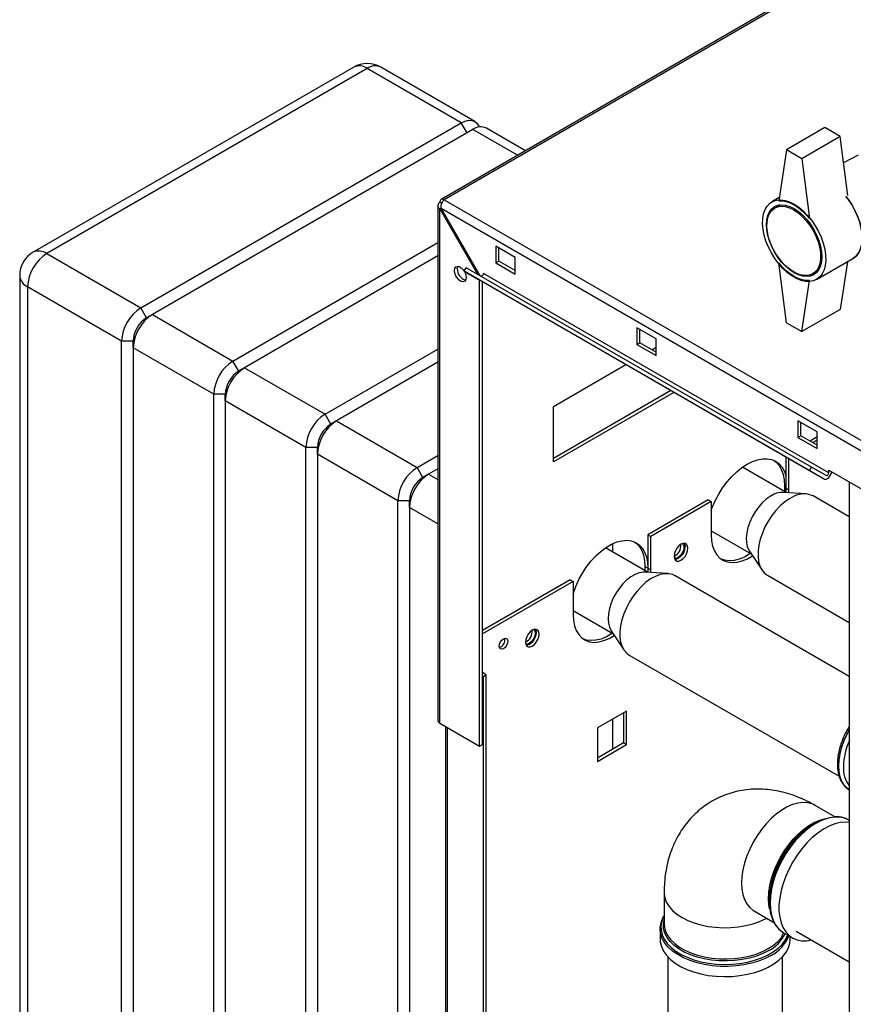
# Paper-space layout 'Blatt2' of a CAD drawing. Units: millimetres. Extents: x 0 to 4200, y 0 to 2970.
# Drawn here: x 3288 to 3595, y 1166 to 1529 of the extents above; entities that cross this region are included whole.
import ezdxf

# ---------------------------------------------------------------- set-up
doc = ezdxf.new("R2010")
doc.units = ezdxf.units.MM
doc.linetypes.add('SLD-Durchgehend', pattern=[0])
doc.layers.add('SLD-0', color=7, linetype='SLD-Durchgehend', lineweight=30)

psp = doc.layouts.new('Blatt2')

# ---------------------------------------------------------------- linework, layer by layer
at = {"layer": 'SLD-0', "ltscale": 10}
for p, q in [((3627.08, 1568.66), (3442.95, 1462.37)), ((3628.23, 1568.55), (3444.1, 1462.25)), ((3410.75, 1511.1), (3292.66, 1442.93)), ((3415.75, 1510.6), (3297.66, 1442.43)), ((3450.4, 1490.6), (3415.75, 1510.6)), ((3455.4, 1491.1), (3420.75, 1511.1)), ((3332.31, 1422.43), (3450.4, 1490.6)), ((3452.52, 1486.93), (3450.4, 1490.6)), ((3454.64, 1488.15), (3336.55, 1419.98)), ((3471.13, 1478.63), (3454.64, 1488.15)), ((3474.06, 1480.32), (3459.64, 1488.65)), ((3584.39, 1488.8), (3570.25, 1480.63)), ((3590.05, 1485.53), (3584.39, 1488.8)), ((3590.05, 1485.53), (3575.91, 1477.37)), ((3592.83, 1463.86), (3590.05, 1485.53)), ((3570.25, 1480.63), (3567.42, 1461.85)), ((3575.91, 1477.37), (3570.25, 1480.63)), ((3575.91, 1477.37), (3578.74, 1455.32)), ((3596.67, 1478.66), (3591.29, 1475.9)), ((3444.1, 1462.25), (3829.76, 1239.62)), ((3567.6, 1463.05), (3564.83, 1461.45)), ((3441.8, 1460.09), (3441.8, 1270.37)), ((3443.22, 1460.89), (3442.48, 1461.31)), ((3442.48, 1458.86), (3442.98, 1459.15)), ((3442.48, 1458.86), (3456.35, 1434.83)), ((3442.48, 1269.43), (3442.48, 1458.86)), ((3442.98, 1459.15), (3827.63, 1237.09)), ((3457.35, 1434.25), (3442.98, 1459.15)), ((3567.97, 1460.37), (3565.94, 1459.2)), ((3366.25, 1402.84), (3441.8, 1446.45)), ((3470.2, 1441.02), (3463.12, 1445.11)), ((3463.12, 1445.11), (3463.12, 1438.98)), ((3464.19, 1439.6), (3464.19, 1444.49)), ((3297.66, 1442.43), (3332.31, 1422.43)), ((3441.8, 1441.55), (3370.49, 1400.39)), ((3470.2, 1434.9), (3470.2, 1441.02)), ((3581.33, 1432.87), (3594.76, 1440.62)), ((3451.46, 1435.92), (3452.21, 1437.21)), ((3579.49, 1363.74), (3452.21, 1437.21)), ((3463.12, 1438.98), (3464.19, 1439.6)), ((3463.12, 1438.98), (3470.2, 1434.9)), ((3470.2, 1436.13), (3464.19, 1439.6)), ((3570.25, 1416.94), (3567.42, 1438.99)), ((3592.7, 1439.43), (3590.05, 1421.84)), ((3287.66, 1434.27), (3287.66, 961.49)), ((3578.74, 1362.44), (3451.46, 1435.92)), ((3451.46, 1435.92), (3456.81, 1432.83)), ((3584.09, 1359.35), (3456.81, 1432.83)), ((3457.11, 1260.98), (3457.11, 1432.65)), ((3585.81, 1361.67), (3458.53, 1435.14)), ((3579.94, 1434.95), (3581.97, 1436.12)), ((3325.24, 1410.18), (3290.59, 1430.18)), ((3290.59, 1430.18), (3290.59, 957.41)), ((3458.18, 1261.59), (3458.18, 1432.04)), ((3575.91, 1413.68), (3578.74, 1432.46)), ((3334.43, 1418.76), (3332.31, 1422.43)), ((3590.05, 1421.84), (3575.91, 1413.68)), ((3336.55, 1419.98), (3334.43, 1418.76)), ((3336.55, 1419.98), (3366.25, 1402.84)), ((3522.17, 1411.02), (3515.1, 1415.1)), ((3515.1, 1415.1), (3515.1, 1408.98)), ((3516.16, 1409.59), (3516.16, 1414.49)), ((3570.25, 1416.94), (3575.91, 1413.68)), ((3522.17, 1404.9), (3522.17, 1411.02)), ((3329.48, 1410.18), (3325.24, 1410.18)), ((3325.24, 937.41), (3325.24, 1410.18)), ((3329.48, 1407.73), (3329.48, 1410.18)), ((3359.18, 1390.59), (3329.48, 1407.73)), ((3329.48, 1407.73), (3329.48, 934.96)), ((3400.19, 1383.24), (3441.8, 1407.26)), ((3515.1, 1408.98), (3516.16, 1409.59)), ((3515.1, 1408.98), (3522.17, 1404.9)), ((3522.17, 1406.12), (3516.16, 1409.59)), ((3520.59, 1407.03), (3522.17, 1407.94)), ((3368.37, 1399.16), (3366.25, 1402.84)), ((3370.49, 1400.39), (3368.37, 1399.16)), ((3370.49, 1400.39), (3400.19, 1383.24)), ((3441.8, 1402.37), (3404.44, 1380.79)), ((3484.34, 1386.11), (3511.04, 1401.52)), ((3363.42, 1390.59), (3359.18, 1390.59)), ((3359.18, 917.81), (3359.18, 1390.59)), ((3363.42, 1388.14), (3363.42, 1390.59)), ((3527.66, 1391.93), (3484.34, 1366.92)), ((3528.72, 1391.31), (3484.34, 1365.69)), ((3393.12, 1371), (3363.42, 1388.14)), ((3363.42, 1388.14), (3363.42, 915.36)), ((3484.34, 1365.69), (3484.34, 1386.11)), ((3402.31, 1379.57), (3400.19, 1383.24)), ((3404.44, 1380.79), (3402.31, 1379.57)), ((3404.44, 1380.79), (3434.13, 1363.65)), ((3581.57, 1376.73), (3574.49, 1380.81)), ((3574.49, 1380.81), (3574.49, 1374.69)), ((3575.55, 1375.3), (3575.55, 1380.2)), ((3574.49, 1374.69), (3575.55, 1375.3)), ((3574.49, 1374.69), (3581.57, 1370.61)), ((3581.57, 1371.83), (3575.55, 1375.3)), ((3581.57, 1374.87), (3578.94, 1373.35)), ((3581.57, 1370.61), (3581.57, 1376.73)), ((3397.36, 1371), (3393.12, 1371)), ((3393.12, 898.22), (3393.12, 1371)), ((3397.36, 1368.55), (3397.36, 1371)), ((3581.57, 1373.64), (3580, 1372.74)), ((3427.06, 1351.4), (3397.36, 1368.55)), ((3397.36, 1368.55), (3397.36, 895.77)), ((3434.13, 1363.65), (3441.8, 1368.08)), ((3570.07, 1367.44), (3570.07, 1355.99)), ((3436.25, 1359.97), (3434.13, 1363.65)), ((3570.19, 1354.4), (3554.01, 1363.74)), ((3571.14, 1355.38), (3571.14, 1366.83)), ((3578.74, 1362.44), (3579.49, 1363.74)), ((3584.84, 1360.65), (3579.49, 1363.74)), ((3438.38, 1361.2), (3436.25, 1359.97)), ((3441.8, 1363.18), (3438.38, 1361.2)), ((3438.38, 1361.2), (3441.8, 1359.22)), ((3584.09, 1359.35), (3578.74, 1362.44)), ((3585.81, 1361.67), (3585.81, 1362.65)), ((3585.81, 1362.65), (3607.02, 1350.4)), ((3569.54, 1356.91), (3569.54, 1354.77)), ((3570.07, 1356.6), (3569.54, 1356.91)), ((3593.41, 1358.26), (3593.41, 738.1)), ((3577.47, 1353.92), (3569.07, 1354.47)), ((3570.07, 1355.99), (3570.02, 1354.5)), ((3570.07, 1355.99), (3571.14, 1355.38)), ((3571.11, 1354.34), (3571.14, 1355.38)), ((3593.41, 1345.46), (3580.1, 1353.14)), ((3431.31, 1351.4), (3427.06, 1351.4)), ((3427.06, 878.62), (3427.06, 1351.4)), ((3431.31, 1348.95), (3431.31, 1351.4)), ((3541.44, 1351.7), (3519.16, 1338.85)), ((3542.5, 1351.09), (3520.22, 1338.23)), ((3541.44, 1351.7), (3542.5, 1351.09)), ((3542.5, 1351.09), (3542.5, 1338.84)), ((3431.31, 1348.95), (3431.31, 876.18)), ((3441.8, 1342.89), (3431.31, 1348.95)), ((3519.16, 1338.85), (3520.22, 1338.23)), ((3519.16, 1338.85), (3519.16, 1326.6)), ((3520.22, 1325.98), (3520.22, 1338.23)), ((3542.5, 1340.36), (3557.19, 1331.88)), ((3506.26, 1332.53), (3506.26, 1335.6)), ((3519.28, 1325.01), (3503.58, 1334.07)), ((3556.57, 1332.81), (3561.25, 1325.82)), ((3519.16, 1326.6), (3518.1, 1327.21)), ((3518.1, 1327.21), (3518.1, 1325.69)), ((3526.56, 1324.53), (3518.16, 1325.08)), ((3519.16, 1326.6), (3519.11, 1325.11)), ((3519.16, 1326.6), (3520.22, 1325.98)), ((3520.2, 1324.95), (3520.22, 1325.98)), ((3593.41, 1286.68), (3529.19, 1323.75)), ((3563.23, 1323.93), (3593.41, 1306.51)), ((3490.53, 1322.31), (3458.18, 1303.64)), ((3491.59, 1321.7), (3458.18, 1302.41)), ((3490.53, 1322.31), (3491.59, 1321.7)), ((3491.59, 1321.7), (3491.59, 1309.45)), ((3491.59, 1310.97), (3506.28, 1302.49)), ((3505.65, 1303.42), (3510.34, 1296.43)), ((3512.32, 1294.54), (3589.65, 1249.9)), ((3459.59, 1287.31), (3458.18, 1288.13)), ((3458.53, 1286.7), (3458.18, 1286.9)), ((3458.53, 1286.7), (3459.59, 1287.31)), ((3458.53, 870.26), (3458.53, 1286.7)), ((3459.59, 870.87), (3459.59, 1287.31)), ((3511.24, 1273.89), (3500.57, 1267.73)), ((3510.18, 1273.28), (3510.18, 1262.17)), ((3511.24, 1261.56), (3511.24, 1273.89)), ((3442.48, 1269.43), (3457.11, 1260.98)), ((3506.26, 1259.91), (3506.26, 1271.01)), ((3444.63, 1268.18), (3444.63, 901.96)), ((3445.31, 901.57), (3445.31, 1267.79)), ((3500.57, 1267.73), (3500.57, 1255.4)), ((3510.18, 1262.17), (3500.57, 1256.62)), ((3510.18, 1262.17), (3511.24, 1261.56)), ((3457.11, 1260.98), (3458.18, 1261.59)), ((3500.57, 1255.4), (3511.24, 1261.56)), ((3593.17, 1245.01), (3593.46, 1244.83)), ((3588.1, 1234.96), (3580.77, 1239.19)), ((3593.41, 1233.62), (3593.13, 1233.79)), ((3580.65, 1232.65), (3580, 1232.27)), ((3525.17, 1207.08), (3525.17, 1195.58)), ((3563.92, 1204.42), (3563.92, 1203.67)), ((3558.32, 1200.29), (3565.64, 1196.06)), ((3523.67, 1193.68), (3523.68, 1194.14)), ((3523.67, 1193.68), (3523.67, 1189.93)), ((3569.17, 1192.29), (3572.42, 1190.42)), ((3571.58, 1189.93), (3571.58, 1190.91)), ((3573.84, 1192.89), (3593.41, 1181.6)), ((3526.52, 1183.39), (3526.52, 940.89)), ((3568.72, 940.89), (3568.72, 1183.39))]:
    psp.add_line(p, q, dxfattribs=at)
at = {"layer": 'SLD-0', "ltscale": 10, "flags": 128}
for points in [[(3450.4, 1490.6), (3451.78, 1491.24), (3453.1, 1491.54), (3454.33, 1491.49), (3455.4, 1491.1), (3456.28, 1490.37), (3456.93, 1489.33), (3457.05, 1489.05)], [(3573.08, 1460.63), (3574.78, 1459.51), (3576.44, 1458.12), (3578.03, 1456.5), (3579.52, 1454.68), (3580.87, 1452.7), (3582.05, 1450.6), (3583.04, 1448.43), (3583.82, 1446.23), (3584.37, 1444.05), (3584.68, 1441.94), (3584.74, 1439.93), (3584.55, 1438.09), (3584.12, 1436.43), (3583.46, 1435.01), (3582.57, 1433.84), (3581.48, 1432.96), (3580.21, 1432.38), (3578.79, 1432.11), (3577.25, 1432.17), (3575.62, 1432.54), (3573.93, 1433.23), (3572.23, 1434.21), (3570.54, 1435.47), (3568.91, 1436.98), (3567.37, 1438.7), (3565.95, 1440.61), (3564.68, 1442.65), (3563.59, 1444.8), (3562.7, 1446.99), (3562.04, 1449.18), (3561.61, 1451.33), (3561.42, 1453.4), (3561.48, 1455.33), (3561.79, 1457.08), (3562.34, 1458.63), (3563.12, 1459.92), (3564.11, 1460.95), (3565.29, 1461.69), (3566.64, 1462.11), (3568.13, 1462.21), (3569.72, 1462), (3571.38, 1461.47), (3573.08, 1460.63)], [(3567.42, 1461.85), (3568.75, 1461.84), (3570.15, 1461.58), (3571.6, 1461.08), (3573.08, 1460.34), (3574.56, 1459.37), (3576.01, 1458.2), (3577.41, 1456.85), (3578.74, 1455.32)], [(3592.12, 1463.5), (3592.95, 1462.43), (3594.3, 1460.45), (3595.48, 1458.35), (3596.47, 1456.18), (3597.25, 1453.98), (3597.8, 1451.8), (3598.11, 1449.69), (3598.17, 1447.69), (3597.99, 1445.84), (3597.56, 1444.19), (3596.89, 1442.76), (3596, 1441.6), (3594.91, 1440.71), (3594.76, 1440.62)], [(3594.76, 1440.62), (3594.91, 1440.71), (3596, 1441.6), (3596.89, 1442.76), (3597.56, 1444.19), (3597.99, 1445.84), (3598.17, 1447.69), (3598.11, 1449.69), (3597.8, 1451.8), (3597.25, 1453.98), (3596.47, 1456.18), (3595.48, 1458.35), (3594.3, 1460.45), (3592.95, 1462.43), (3592.12, 1463.5)], [(3573.08, 1459), (3574.68, 1457.93), (3576.25, 1456.59), (3577.73, 1455.02), (3579.11, 1453.26), (3580.33, 1451.34), (3581.37, 1449.33), (3582.22, 1447.26), (3582.83, 1445.19), (3583.21, 1443.16), (3583.33, 1441.24), (3583.21, 1439.46), (3582.83, 1437.87), (3582.22, 1436.51), (3581.37, 1435.41), (3580.33, 1434.6), (3579.11, 1434.1), (3577.73, 1433.92), (3576.25, 1434.07), (3574.68, 1434.54), (3573.08, 1435.32), (3571.48, 1436.39), (3569.91, 1437.73), (3568.43, 1439.29), (3567.05, 1441.06), (3565.83, 1442.97), (3564.79, 1444.99), (3563.94, 1447.06), (3563.33, 1449.13), (3562.95, 1451.15), (3562.83, 1453.08), (3562.95, 1454.86), (3563.33, 1456.45), (3563.94, 1457.81), (3564.79, 1458.9), (3565.83, 1459.71), (3567.05, 1460.21), (3568.43, 1460.39), (3569.91, 1460.25), (3571.48, 1459.78), (3573.08, 1459)], [(3572.94, 1458.51), (3574.53, 1457.44), (3576.07, 1456.11), (3577.54, 1454.54), (3578.89, 1452.78), (3580.08, 1450.87), (3581.09, 1448.87), (3581.88, 1446.81), (3582.45, 1444.77), (3582.77, 1442.78), (3582.83, 1440.9), (3582.64, 1439.19), (3582.19, 1437.68), (3581.51, 1436.41), (3580.61, 1435.42), (3579.5, 1434.73), (3578.23, 1434.36), (3576.82, 1434.32), (3575.31, 1434.61), (3573.74, 1435.22), (3572.14, 1436.14), (3570.57, 1437.34), (3569.06, 1438.8), (3567.65, 1440.47), (3566.37, 1442.31), (3565.27, 1444.27), (3564.37, 1446.31), (3563.68, 1448.37), (3563.24, 1450.39), (3563.05, 1452.33), (3563.11, 1454.13), (3563.43, 1455.75), (3563.99, 1457.14), (3564.79, 1458.27), (3565.8, 1459.12), (3566.99, 1459.65), (3568.34, 1459.85), (3569.8, 1459.73), (3571.35, 1459.28), (3572.94, 1458.51)], [(3447.85, 1436.16), (3447.98, 1436.95), (3448.36, 1437.5), (3448.95, 1437.72), (3449.66, 1437.61), (3450.42, 1437.17), (3451.14, 1436.46), (3451.49, 1435.96)], [(3451.55, 1435.86), (3451.72, 1435.56), (3452.1, 1434.58), (3452.24, 1433.63), (3452.1, 1432.84), (3451.72, 1432.3), (3451.14, 1432.07), (3450.42, 1432.19), (3449.66, 1432.63), (3448.95, 1433.34), (3448.36, 1434.24), (3447.98, 1435.22), (3447.85, 1436.16)], [(3448.91, 1436.78), (3449.04, 1437.57), (3449.12, 1437.73)], [(3578.74, 1432.46), (3577.41, 1432.47), (3576.01, 1432.73), (3574.56, 1433.23), (3573.08, 1433.98), (3571.6, 1434.94), (3570.15, 1436.11), (3568.75, 1437.47), (3567.42, 1438.99)], [(3458.53, 1435.14), (3458.5, 1434.94), (3458.43, 1434.73), (3458.32, 1434.52), (3458.18, 1434.34), (3458.02, 1434.2), (3457.85, 1434.11), (3457.7, 1434.09), (3457.58, 1434.12)], [(3542.5, 1347.79), (3542.9, 1348.87), (3543.98, 1351.36), (3545.26, 1353.79), (3546.72, 1356.11), (3548.33, 1358.29), (3550.07, 1360.28), (3551.91, 1362.07), (3553.82, 1363.6), (3555.76, 1364.87), (3557.69, 1365.84), (3559.6, 1366.5), (3561.44, 1366.84), (3563.18, 1366.86), (3564.8, 1366.54), (3566.26, 1365.91), (3567.54, 1364.96), (3568.62, 1363.72), (3569.47, 1362.2), (3570.07, 1360.53)], [(3565.71, 1366.19), (3566.48, 1365.57), (3567.56, 1364.33), (3568.41, 1362.82), (3569.04, 1361.05), (3569.42, 1359.07), (3569.54, 1356.91)], [(3584.09, 1359.35), (3584.48, 1359.24), (3584.92, 1359.32), (3585.4, 1359.56), (3585.86, 1359.97), (3586.27, 1360.49), (3586.59, 1361.08), (3586.8, 1361.69), (3586.86, 1362.04)], [(3584.84, 1360.65), (3584.98, 1360.61), (3585.13, 1360.64), (3585.3, 1360.72), (3585.46, 1360.86), (3585.6, 1361.04), (3585.71, 1361.25), (3585.78, 1361.46), (3585.81, 1361.67)], [(3586.76, 1361.54), (3586.95, 1361.71), (3587.13, 1361.89)], [(3565.73, 1353.81), (3564.21, 1353.01), (3562.71, 1351.92), (3561.25, 1350.58), (3559.89, 1349.02), (3558.65, 1347.29), (3557.58, 1345.43), (3556.7, 1343.49), (3556.03, 1341.53), (3555.6, 1339.6), (3555.41, 1337.75), (3555.47, 1336.04), (3555.78, 1334.5), (3556.34, 1333.19), (3556.57, 1332.81)], [(3573.14, 1353.05), (3571.4, 1352.15), (3569.67, 1350.96), (3567.98, 1349.5), (3566.37, 1347.81), (3564.87, 1345.93), (3563.51, 1343.88), (3562.33, 1341.72), (3561.35, 1339.49), (3560.59, 1337.25), (3560.06, 1335.03), (3559.79, 1332.88), (3559.76, 1330.86), (3559.99, 1328.99), (3560.47, 1327.34), (3561.18, 1325.92), (3562.12, 1324.77), (3563.23, 1323.93)], [(3542.5, 1338.84), (3542.63, 1336.67), (3543.03, 1334.69), (3543.68, 1332.94), (3544.58, 1331.46), (3545.71, 1330.26), (3547.04, 1329.38), (3548.56, 1328.83), (3550.23, 1328.63), (3552.02, 1328.76), (3553.9, 1329.24), (3555.84, 1330.05), (3557.7, 1331.12)], [(3491.59, 1316.92), (3491.71, 1317.34), (3492.61, 1319.86), (3493.74, 1322.35), (3495.07, 1324.77), (3496.59, 1327.07), (3498.26, 1329.21), (3500.05, 1331.14), (3501.93, 1332.84), (3503.87, 1334.26), (3505.82, 1335.39), (3507.76, 1336.2), (3509.64, 1336.68), (3511.43, 1336.82), (3513.1, 1336.61), (3514.62, 1336.06), (3515.95, 1335.18), (3517.08, 1333.99), (3517.98, 1332.5), (3518.63, 1330.75), (3519.03, 1328.77), (3519.16, 1326.6)], [(3514.42, 1336.15), (3514.89, 1335.79), (3516.02, 1334.6), (3516.92, 1333.11), (3517.57, 1331.36), (3517.97, 1329.38), (3518.1, 1327.21)], [(3533.91, 1333.88), (3533.78, 1334.72), (3533.42, 1335.33), (3532.86, 1335.66), (3532.15, 1335.66), (3531.36, 1335.35), (3530.57, 1334.76), (3529.86, 1333.93), (3529.3, 1332.95), (3528.94, 1331.92), (3528.82, 1330.94), (3528.94, 1330.11), (3529.3, 1329.5), (3529.86, 1329.17), (3530.57, 1329.16), (3531.36, 1329.47), (3532.15, 1330.07), (3532.86, 1330.9), (3533.42, 1331.88), (3533.78, 1332.9), (3533.91, 1333.88)], [(3531.86, 1335.59), (3532.14, 1335.31), (3532.39, 1334.66), (3532.39, 1333.81), (3532.14, 1332.86), (3531.66, 1331.94), (3531.03, 1331.14), (3530.3, 1330.58)], [(3532.55, 1335.7), (3532.72, 1335.33), (3532.85, 1334.5)], [(3532.85, 1334.5), (3532.72, 1333.52), (3532.36, 1332.49), (3531.8, 1331.51), (3531.09, 1330.68), (3530.3, 1330.09), (3529.51, 1329.78), (3529.11, 1329.74)], [(3557.09, 1332.03), (3556.73, 1331.79), (3554.78, 1330.66), (3552.84, 1329.85), (3550.96, 1329.37), (3549.17, 1329.24), (3547.5, 1329.45), (3546.18, 1329.9)], [(3518.16, 1325.08), (3517.38, 1325.08), (3515.95, 1324.82), (3514.45, 1324.25), (3512.93, 1323.37), (3511.43, 1322.22), (3510, 1320.83), (3508.66, 1319.22), (3507.46, 1317.45), (3506.43, 1315.57), (3505.6, 1313.62), (3504.99, 1311.67), (3504.62, 1309.75), (3504.49, 1307.93), (3504.61, 1306.26), (3504.99, 1304.77), (3505.59, 1303.52), (3505.65, 1303.42)], [(3529.19, 1323.75), (3528.28, 1324.17), (3526.86, 1324.5), (3525.3, 1324.5), (3523.65, 1324.18), (3521.93, 1323.53), (3520.19, 1322.58), (3518.46, 1321.34), (3516.78, 1319.84), (3515.19, 1318.11), (3513.71, 1316.2), (3512.39, 1314.13), (3511.24, 1311.95), (3510.29, 1309.72), (3509.57, 1307.47), (3509.09, 1305.26), (3508.85, 1303.13), (3508.87, 1301.14), (3509.14, 1299.31), (3509.66, 1297.69), (3510.42, 1296.31), (3511.39, 1295.21), (3512.32, 1294.54)], [(3491.59, 1309.45), (3491.72, 1307.28), (3492.12, 1305.3), (3492.77, 1303.55), (3493.67, 1302.06), (3494.8, 1300.87), (3496.13, 1299.99), (3497.65, 1299.44), (3499.32, 1299.23), (3501.11, 1299.37), (3502.99, 1299.85), (3504.93, 1300.66), (3506.79, 1301.73)], [(3479.11, 1302.25), (3478.98, 1303.08), (3478.62, 1303.7), (3478.06, 1304.02), (3477.35, 1304.03), (3476.56, 1303.72), (3475.77, 1303.12), (3475.06, 1302.29), (3474.5, 1301.32), (3474.14, 1300.29), (3474.01, 1299.31), (3474.14, 1298.47), (3474.5, 1297.86), (3475.06, 1297.54), (3475.77, 1297.53), (3476.56, 1297.84), (3477.35, 1298.44), (3478.06, 1299.26), (3478.62, 1300.24), (3478.98, 1301.27), (3479.11, 1302.25)], [(3478.04, 1302.86), (3477.92, 1301.88), (3477.56, 1300.85), (3477, 1299.88), (3476.29, 1299.05), (3475.5, 1298.45), (3474.71, 1298.14), (3474.31, 1298.11)], [(3477.06, 1303.95), (3477.34, 1303.68), (3477.59, 1303.02), (3477.59, 1302.17), (3477.34, 1301.23), (3476.86, 1300.3), (3476.22, 1299.51), (3475.5, 1298.94)], [(3477.75, 1304.06), (3477.92, 1303.7), (3478.04, 1302.86)], [(3506.11, 1302.59), (3505.82, 1302.4), (3503.87, 1301.27), (3501.93, 1300.46), (3500.05, 1299.98), (3498.26, 1299.85), (3496.59, 1300.06), (3495.26, 1300.51)], [(3467.54, 1299.66), (3467.42, 1298.88), (3467.08, 1298.09), (3466.56, 1297.39), (3465.95, 1296.9), (3465.34, 1296.69), (3464.83, 1296.79), (3464.48, 1297.19), (3464.36, 1297.82), (3464.48, 1298.59), (3464.83, 1299.39), (3465.34, 1300.08), (3465.95, 1300.58), (3466.56, 1300.79), (3467.08, 1300.69), (3467.42, 1300.29), (3467.54, 1299.66)], [(3593.41, 1267.09), (3592.52, 1265.43), (3591.44, 1263.05), (3590.58, 1260.64), (3589.96, 1258.25), (3589.58, 1255.92), (3589.45, 1253.69), (3589.58, 1251.61), (3589.96, 1249.72), (3590.58, 1248.05), (3591.44, 1246.63), (3592.52, 1245.49), (3593.17, 1245.01)], [(3593.41, 1244.86), (3592.58, 1245.46), (3591.5, 1246.6), (3590.64, 1248.02), (3590.02, 1249.69), (3589.64, 1251.58), (3589.51, 1253.66), (3589.64, 1255.88), (3590.02, 1258.21), (3590.64, 1260.61), (3591.5, 1263.02), (3592.58, 1265.4), (3593.41, 1266.95)], [(3580.77, 1239.19), (3579.67, 1239.71), (3578.05, 1240.13), (3576.31, 1240.23), (3574.45, 1240.01), (3572.52, 1239.47), (3570.54, 1238.61), (3568.55, 1237.46), (3566.57, 1236.03), (3564.64, 1234.35), (3562.78, 1232.43), (3561.04, 1230.31), (3559.42, 1228.02), (3557.97, 1225.61), (3556.7, 1223.1), (3555.63, 1220.54), (3554.78, 1217.97), (3554.17, 1215.42), (3553.79, 1212.94), (3553.67, 1210.57), (3553.79, 1208.35), (3554.17, 1206.3), (3554.78, 1204.47), (3555.63, 1202.87), (3556.7, 1201.55), (3557.97, 1200.51), (3558.32, 1200.29)], [(3563.63, 1204.82), (3563.75, 1207.19), (3564.13, 1209.67), (3564.74, 1212.22), (3565.59, 1214.79), (3566.66, 1217.35), (3567.93, 1219.86), (3569.38, 1222.27), (3571, 1224.56), (3572.74, 1226.68), (3574.6, 1228.6), (3576.53, 1230.28), (3578.51, 1231.71), (3580.5, 1232.86), (3582.48, 1233.72), (3583.8, 1234.12)], [(3563.97, 1202.25), (3563.95, 1202.5), (3563.95, 1204.88), (3564.2, 1207.38), (3564.71, 1209.98), (3565.45, 1212.63), (3566.43, 1215.29), (3567.62, 1217.92), (3569, 1220.48), (3570.57, 1222.93), (3572.29, 1225.23), (3574.13, 1227.36), (3576.07, 1229.27), (3578.08, 1230.94), (3580.14, 1232.34), (3582.19, 1233.46), (3584.23, 1234.27), (3586.21, 1234.76), (3587.55, 1234.91)], [(3593.13, 1233.79), (3592.94, 1233.89), (3591.36, 1234.54), (3589.62, 1234.87), (3587.75, 1234.86), (3585.79, 1234.53), (3583.75, 1233.87), (3581.67, 1232.89), (3579.59, 1231.61), (3577.53, 1230.05), (3575.52, 1228.24), (3573.6, 1226.19), (3571.79, 1223.94), (3570.13, 1221.53), (3568.63, 1218.99), (3567.33, 1216.36), (3566.23, 1213.68), (3565.36, 1210.99), (3564.72, 1208.33), (3564.34, 1205.74), (3564.21, 1203.26)], [(3593.41, 1232.93), (3591.94, 1233.04), (3590.02, 1232.87), (3588.02, 1232.37), (3585.96, 1231.55), (3583.87, 1230.42), (3581.8, 1229), (3579.76, 1227.31), (3577.79, 1225.37), (3575.92, 1223.22), (3574.19, 1220.88), (3572.6, 1218.4), (3571.2, 1215.81), (3569.99, 1213.15), (3569.01, 1210.46), (3568.25, 1207.78), (3567.74, 1205.15), (3567.49, 1202.61), (3567.49, 1200.2), (3567.74, 1197.96), (3568.25, 1195.92), (3569.01, 1194.11), (3569.99, 1192.56), (3571.2, 1191.29), (3572.6, 1190.32), (3574.19, 1189.67), (3575.92, 1189.34), (3577.79, 1189.34), (3579.52, 1189.62)], [(3525.17, 1207.08), (3525.18, 1206.67), (3525.45, 1205.05), (3526.06, 1203.46), (3527.02, 1201.93), (3528.3, 1200.48), (3529.88, 1199.14), (3531.75, 1197.92), (3533.86, 1196.84), (3536.19, 1195.92), (3538.71, 1195.18), (3541.36, 1194.63), (3544.11, 1194.28), (3546.92, 1194.12), (3549.74, 1194.18), (3552.52, 1194.43), (3555.23, 1194.88), (3557.82, 1195.53), (3560.25, 1196.36), (3562.47, 1197.36), (3562.96, 1197.61)], [(3564, 1201.08), (3563.75, 1202.6), (3563.63, 1204.82)], [(3564.21, 1203.26), (3564.34, 1200.93), (3564.72, 1198.79), (3565.36, 1196.86), (3566.23, 1195.17), (3567.33, 1193.76), (3568.63, 1192.64), (3569.17, 1192.29)], [(3525.17, 1198.56), (3524.97, 1198.2), (3524.3, 1196.56), (3523.99, 1194.89), (3524.03, 1193.21), (3524.43, 1191.54), (3525.19, 1189.91), (3526.28, 1188.36), (3527.7, 1186.89), (3529.42, 1185.53), (3531.42, 1184.3), (3533.66, 1183.23), (3536.11, 1182.32), (3538.74, 1181.6), (3541.5, 1181.06), (3544.36, 1180.73), (3547.26, 1180.6), (3550.17, 1180.68), (3553.04, 1180.96), (3555.83, 1181.44), (3558.5, 1182.12), (3561, 1182.99), (3563.29, 1184.02), (3565.35, 1185.21), (3567.15, 1186.54), (3568.64, 1187.98), (3569.82, 1189.52), (3570.66, 1191.13), (3570.76, 1191.38)], [(3563.71, 1185.72), (3561.57, 1184.63), (3559.2, 1183.7), (3556.66, 1182.95), (3553.97, 1182.39), (3551.18, 1182.03), (3548.34, 1181.88), (3545.48, 1181.93), (3542.66, 1182.19), (3539.92, 1182.65), (3537.3, 1183.3), (3534.84, 1184.14), (3532.58, 1185.15), (3530.56, 1186.32), (3528.81, 1187.62), (3527.36, 1189.04), (3526.22, 1190.55), (3525.42, 1192.14), (3524.98, 1193.77), (3524.89, 1195.41), (3525.16, 1197.06), (3525.17, 1197.1)], [(3564.56, 1183.9), (3562.35, 1182.77), (3559.92, 1181.81), (3557.3, 1181.03), (3554.53, 1180.44), (3551.66, 1180.05), (3548.73, 1179.86), (3545.78, 1179.89), (3542.86, 1180.13), (3540.01, 1180.57), (3537.28, 1181.21), (3534.7, 1182.03), (3532.32, 1183.04), (3530.17, 1184.21), (3528.29, 1185.52), (3526.7, 1186.95), (3525.42, 1188.49), (3524.49, 1190.1), (3523.9, 1191.77), (3523.67, 1193.47), (3523.67, 1193.68)], [(3525.17, 1195.58), (3525.27, 1194.36), (3525.71, 1192.75), (3526.5, 1191.19), (3527.62, 1189.69), (3529.05, 1188.29), (3530.78, 1187.01), (3532.77, 1185.86), (3535, 1184.86), (3537.43, 1184.03), (3540.02, 1183.38), (3542.73, 1182.93), (3545.51, 1182.67), (3548.33, 1182.62), (3551.14, 1182.78), (3553.89, 1183.13), (3556.54, 1183.68), (3559.05, 1184.42), (3561.39, 1185.34), (3563.5, 1186.41), (3565.37, 1187.63), (3566.95, 1188.98), (3568.23, 1190.43), (3569.19, 1191.96), (3569.33, 1192.25)], [(3523.67, 1189.93), (3523.74, 1188.87), (3524.15, 1187.18), (3524.91, 1185.54), (3526.02, 1183.96), (3527.45, 1182.47), (3529.19, 1181.1), (3531.22, 1179.86), (3533.48, 1178.77), (3535.97, 1177.85), (3538.63, 1177.12), (3541.42, 1176.58), (3544.31, 1176.24), (3547.26, 1176.11), (3550.2, 1176.19), (3553.11, 1176.47), (3555.93, 1176.96), (3558.63, 1177.65), (3561.16, 1178.53), (3563.49, 1179.57), (3565.57, 1180.78), (3567.39, 1182.12), (3568.9, 1183.58), (3570.09, 1185.14), (3570.94, 1186.77), (3571.44, 1188.45), (3571.58, 1189.93)]]:
    psp.add_lwpolyline(points, dxfattribs=at)
at = {"layer": 'SLD-0', "ltscale": 100}
for centre, radius, start, end in [((3415.75, 1502.44), 10, 60.0027, 119.9973), ((3412.82, 1506.51), 5.03, 54.3824, 114.3071), ((3418.68, 1506.51), 5.03, 65.6929, 125.6176), ((3457.57, 1484.06), 5.03, 65.6929, 125.6176), ((3443.47, 1461.47), 1, 50.7967, 189.214), ((3297.66, 1434.27), 10, 119.9973, 180), ((3305.94, 1429.49), 15.37, 122.6055, 177.3945), ((3294.73, 1438.34), 5.03, 54.3824, 114.3071), ((3453.03, 1436.68), 4.12, 178.5915, 255.9909), ((3292.67, 1434.77), 5.03, 185.6948, 245.6253), ((3340.59, 1409.48), 15.37, 122.6055, 177.3945), ((3344.83, 1407.03), 15.37, 122.6055, 177.3945), ((3340.23, 1409.69), 10.76, 122.6055, 177.3945), ((3374.53, 1389.89), 15.37, 122.6055, 177.3945), ((3378.77, 1387.44), 15.37, 122.6055, 177.3945), ((3374.17, 1390.1), 10.76, 122.6055, 177.3945), ((3408.47, 1370.3), 15.37, 122.6055, 177.3945), ((3412.72, 1367.85), 15.37, 122.6055, 177.3945), ((3408.11, 1370.51), 10.76, 122.6055, 177.3945), ((3442.41, 1350.7), 15.37, 122.6055, 177.3945), ((3446.66, 1348.25), 15.37, 122.6055, 177.3945), ((3442.05, 1350.91), 10.76, 122.6055, 177.3945), ((3568.74, 1347.43), 7.05, 87.3078, 115.2575), ((3576.71, 1346.23), 7.7, 63.8618, 117.6176), ((3527.15, 1334.84), 4.19, 293.3763, 6.6291), ((3529.42, 1331.74), 1.45, 247.4034, 307.1228), ((3472.35, 1303.21), 4.19, 293.3763, 6.6291), ((3463.46, 1300.18), 3.01, 288.8423, 11.163), ((3474.62, 1300.1), 1.45, 247.4035, 307.1228), ((3442.95, 1270.48), 1.16, 185.6948, 245.6253), ((3616.37, 1252.79), 25.16, 155.8546, 178.4183), ((3601.73, 1252.87), 10.53, 176.6586, 217.8019), ((3598.69, 1202.91), 34.81, 122.4803, 177.5251), ((3557.52, 1197.76), 13.54, 297.2176, 334.6405), ((3558.24, 1196.31), 13.92, 296.9949, 338.2214)]:
    psp.add_arc(centre, radius, start, end, dxfattribs=at)
at = {"layer": 'SLD-0', "ltscale": 10}
for points, knots in [([(3442.98, 1459.15), (3442.96, 1459.38), (3442.92, 1459.86), (3443.09, 1460.65), (3443.41, 1461.39), (3443.77, 1461.94), (3444.01, 1462.17), (3444.1, 1462.25)], [0, 0, 0, 0, 0.209052, 0.427821, 0.6465923, 0.8653635, 1, 1, 1, 1]), ([(3442.48, 1461.31), (3442.32, 1461.16), (3441.99, 1460.85), (3441.77, 1460.28), (3441.82, 1459.69), (3442.09, 1459.21), (3442.37, 1458.95), (3442.48, 1458.86)], [0, 0, 0, 0, 0.209052, 0.427821, 0.646592, 0.865364, 1, 1, 1, 1]), ([(3593.41, 1268.29), (3593.2, 1267.97), (3592.56, 1266.95), (3591.64, 1265.13), (3590.68, 1262.88), (3589.92, 1260.61), (3589.38, 1258.35), (3589.06, 1256.13), (3588.97, 1253.99), (3589.13, 1251.97), (3589.53, 1250.09), (3590.17, 1248.4), (3591.05, 1246.94), (3592.04, 1245.8), (3592.82, 1245.28), (3593.14, 1245.06)], [0, 0, 0, 0, 0.0380773, 0.1198933, 0.2017597, 0.2837341, 0.365883, 0.4482674, 0.5309271, 0.6138466, 0.6968413, 0.7794293, 0.8609263, 0.9406919, 1, 1, 1, 1]), ([(3580.77, 1239.19), (3580.08, 1239.58), (3578.22, 1240.61), (3575.13, 1242.04), (3571.61, 1243.33), (3568.2, 1244.26), (3564.93, 1244.86), (3561.58, 1245.19), (3558.16, 1245.2), (3554.71, 1244.88), (3551.38, 1244.23), (3548.18, 1243.26), (3545.14, 1242), (3542.27, 1240.46), (3539.6, 1238.67), (3537.13, 1236.63), (3534.87, 1234.37), (3532.83, 1231.91), (3531.01, 1229.26), (3529.43, 1226.43), (3528.09, 1223.43), (3526.99, 1220.26), (3526.13, 1216.94), (3525.54, 1213.46), (3525.22, 1210.16), (3525.18, 1208.01), (3525.17, 1207.08)], [0, 0, 0, 0, 0.0295061, 0.0786253, 0.1274731, 0.1703081, 0.212162, 0.2531114, 0.2977015, 0.3413013, 0.3839355, 0.4257568, 0.4669223, 0.5075869, 0.547904, 0.5879963, 0.628009, 0.6681074, 0.7084637, 0.7492567, 0.7906684, 0.8328749, 0.8760291, 0.920235, 0.9655154, 1, 1, 1, 1]), ([(3593.5, 1233.52), (3593.15, 1233.74), (3592.35, 1234.26), (3590.89, 1234.73), (3589.33, 1235.02), (3588.26, 1234.97), (3587.8, 1234.95)], [0, 0, 0, 0, 0.209141, 0.492824, 0.776931, 1, 1, 1, 1]), ([(3557.88, 1200.52), (3557.88, 1200.52), (3557.83, 1200.53), (3557.97, 1200.49), (3558.21, 1200.35), (3558.32, 1200.29)], [0, 0, 0, 0, 0.019744, 0.569032, 1, 1, 1, 1]), ([(3563.98, 1202.23), (3564.04, 1201.59), (3564.16, 1200.21), (3564.63, 1198.3), (3565.33, 1196.5), (3566.25, 1194.91), (3567.4, 1193.61), (3568.25, 1192.82), (3568.76, 1192.55), (3568.78, 1192.54)], [0, 0, 0, 0, 0.15156, 0.322481, 0.49292, 0.662217, 0.829691, 0.995066, 1, 1, 1, 1]), ([(3525.17, 1198.61), (3525.01, 1198.36), (3524.51, 1197.6), (3524.03, 1196.24), (3523.7, 1195), (3523.71, 1194.31), (3523.71, 1194.18)], [0, 0, 0, 0, 0.178089, 0.548945, 0.915167, 1, 1, 1, 1])]:
    psp.add_open_spline(points, degree=3, knots=knots, dxfattribs=at)

doc.saveas('drawing.dxf')
